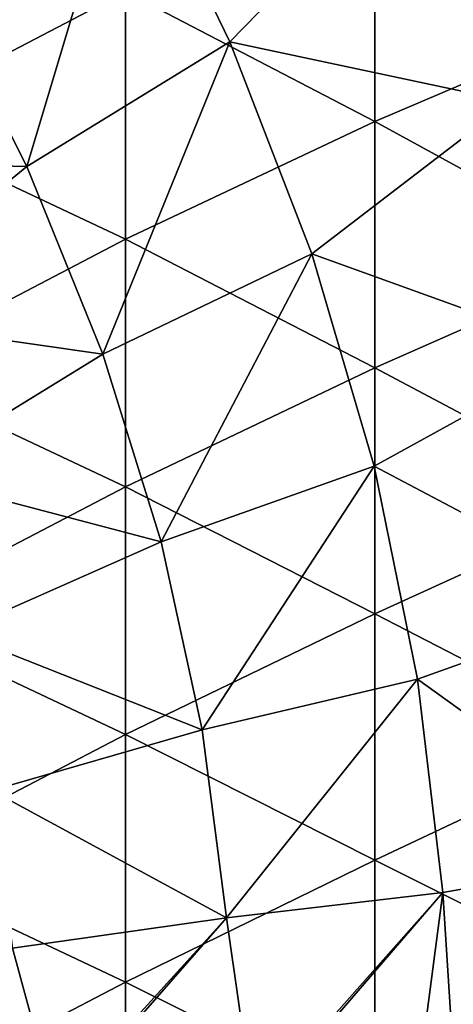
# Model space of a CAD drawing. Units: millimetres. Extents: x -54 to 86, y -84 to 103.
# Drawn here: x 46 to 55, y 11 to 31 of the extents above; entities that cross this region are included whole.
import ezdxf

# ---------------------------------------------------------------- set-up
doc = ezdxf.new("R2010")
doc.units = ezdxf.units.MM
doc.header["$LTSCALE"] = 65.185185
doc.layers.add('451', color=7, linetype='CONTINUOUS')
doc.layers.add('454', color=7, linetype='CONTINUOUS')

msp = doc.modelspace()

# ---------------------------------------------------------------- linework, layer by layer
at = {"layer": '451', "linetype": 'CONTINUOUS'}
for points in [[(54.168, 34.472, 18.383), (56.108, 29.485, 18.383), (58.412, 37.385, 18.331), (54.168, 34.472, 18.383)], [(46.406, 28.182, 18.473), (48.424, 34.918, 18.43), (44.519, 31.94, 18.473), (46.406, 28.182, 18.473)], [(50.481, 30.683, 18.43), (48.424, 34.918, 18.43), (46.406, 28.182, 18.473), (50.481, 30.683, 18.43)], [(50.481, 30.683, 18.43), (54.168, 34.472, 18.383), (48.424, 34.918, 18.43), (50.481, 30.683, 18.43)], [(56.108, 29.485, 18.383), (54.168, 34.472, 18.383), (50.481, 30.683, 18.43), (56.108, 29.485, 18.383)], [(46.406, 28.182, 18.473), (44.519, 31.94, 18.473), (41.142, 28.308, 18.51), (46.406, 28.182, 18.473)], [(47.929, 24.416, 18.473), (50.481, 30.683, 18.43), (46.406, 28.182, 18.473), (47.929, 24.416, 18.473)], [(52.125, 26.43, 18.43), (50.481, 30.683, 18.43), (47.929, 24.416, 18.473), (52.125, 26.43, 18.43)], [(52.125, 26.43, 18.43), (56.108, 29.485, 18.383), (50.481, 30.683, 18.43), (52.125, 26.43, 18.43)], [(57.559, 24.468, 18.383), (56.108, 29.485, 18.383), (52.125, 26.43, 18.43), (57.559, 24.468, 18.383)], [(42.708, 25.161, 18.51), (46.406, 28.182, 18.473), (41.142, 28.308, 18.51), (42.708, 25.161, 18.51)], [(47.929, 24.416, 18.473), (46.406, 28.182, 18.473), (42.708, 25.161, 18.51), (47.929, 24.416, 18.473)], [(49.099, 20.646, 18.473), (52.125, 26.43, 18.43), (47.929, 24.416, 18.473), (49.099, 20.646, 18.473)], [(53.374, 22.163, 18.43), (52.125, 26.43, 18.43), (49.099, 20.646, 18.473), (53.374, 22.163, 18.43)], [(53.374, 22.163, 18.43), (57.559, 24.468, 18.383), (52.125, 26.43, 18.43), (53.374, 22.163, 18.43)], [(43.993, 21.992, 18.51), (47.929, 24.416, 18.473), (42.708, 25.161, 18.51), (43.993, 21.992, 18.51)], [(49.099, 20.646, 18.473), (47.929, 24.416, 18.473), (43.993, 21.992, 18.51), (49.099, 20.646, 18.473)], [(58.555, 19.429, 18.383), (57.559, 24.468, 18.383), (53.374, 22.163, 18.43), (58.555, 19.429, 18.383)], [(49.923, 16.871, 18.473), (53.374, 22.163, 18.43), (49.099, 20.646, 18.473), (49.923, 16.871, 18.473)], [(54.245, 17.886, 18.43), (53.374, 22.163, 18.43), (49.923, 16.871, 18.473), (54.245, 17.886, 18.43)], [(54.245, 17.886, 18.43), (58.555, 19.429, 18.383), (53.374, 22.163, 18.43), (54.245, 17.886, 18.43)], [(44.988, 18.823, 18.51), (49.099, 20.646, 18.473), (43.993, 21.992, 18.51), (44.988, 18.823, 18.51)], [(49.923, 16.871, 18.473), (49.099, 20.646, 18.473), (44.988, 18.823, 18.51), (49.923, 16.871, 18.473)], [(59.128, 14.375, 18.383), (58.555, 19.429, 18.383), (54.245, 17.886, 18.43), (59.128, 14.375, 18.383)], [(45.695, 15.653, 18.51), (49.923, 16.871, 18.473), (44.988, 18.823, 18.51), (45.695, 15.653, 18.51)], [(50.411, 13.093, 18.473), (54.245, 17.886, 18.43), (49.923, 16.871, 18.473), (50.411, 13.093, 18.473)], [(54.754, 13.602, 18.43), (54.245, 17.886, 18.43), (50.411, 13.093, 18.473), (54.754, 13.602, 18.43)], [(54.754, 13.602, 18.43), (59.128, 14.375, 18.383), (54.245, 17.886, 18.43), (54.754, 13.602, 18.43)], [(50.411, 13.093, 18.473), (49.923, 16.871, 18.473), (45.695, 15.653, 18.51), (50.411, 13.093, 18.473)], [(46.118, 12.484, 18.51), (50.411, 13.093, 18.473), (45.695, 15.653, 18.51), (46.118, 12.484, 18.51)], [(55.03, 9.314, 18.429), (59.128, 14.375, 18.383), (54.754, 13.602, 18.43), (55.03, 9.314, 18.429)], [(50.956, 9.314, 18.469), (54.754, 13.602, 18.43), (50.411, 13.093, 18.473), (50.956, 9.314, 18.469)], [(50.956, 9.314, 18.469), (51.064, 9.314, 18.468), (54.754, 13.602, 18.43), (50.956, 9.314, 18.469)], [(51.064, 9.314, 18.468), (54.194, 9.314, 18.438), (54.754, 13.602, 18.43), (51.064, 9.314, 18.468)], [(54.194, 9.314, 18.438), (55.03, 9.314, 18.429), (54.754, 13.602, 18.43), (54.194, 9.314, 18.438)], [(46.983, 9.314, 18.504), (50.411, 13.093, 18.473), (46.118, 12.484, 18.51), (46.983, 9.314, 18.504)], [(46.983, 9.314, 18.504), (47.108, 9.314, 18.503), (50.411, 13.093, 18.473), (46.983, 9.314, 18.504)], [(47.108, 9.314, 18.503), (50.956, 9.314, 18.469), (50.411, 13.093, 18.473), (47.108, 9.314, 18.503)], [(43.062, 9.314, 18.535), (46.983, 9.314, 18.504), (46.118, 12.484, 18.51), (43.062, 9.314, 18.535)]]:
    msp.add_3dface(points, dxfattribs=at)
at = {"layer": '454', "linetype": 'CONTINUOUS'}
for points in [[(43.379, 34.048, 15.436), (48.384, 31.698, 15.436), (43.379, 29.077, 15.436), (43.379, 34.048, 15.436)], [(53.389, 29.085, 15.436), (48.384, 31.698, 15.436), (53.389, 34.027, 15.436), (53.389, 29.085, 15.436)], [(53.389, 29.085, 15.436), (53.389, 34.027, 15.436), (58.394, 31.218, 15.436), (53.389, 29.085, 15.436)], [(48.384, 31.698, 15.436), (48.384, 26.724, 15.436), (43.379, 29.077, 15.436), (48.384, 31.698, 15.436)], [(48.384, 26.724, 15.436), (48.384, 31.698, 15.436), (53.389, 29.085, 15.436), (48.384, 26.724, 15.436)], [(58.394, 26.35, 15.436), (53.389, 29.085, 15.436), (58.394, 31.218, 15.436), (58.394, 26.35, 15.436)], [(43.379, 29.077, 15.436), (48.384, 26.724, 15.436), (43.379, 24.107, 15.436), (43.379, 29.077, 15.436)], [(53.389, 24.142, 15.436), (48.384, 26.724, 15.436), (53.389, 29.085, 15.436), (53.389, 24.142, 15.436)], [(53.389, 24.142, 15.436), (53.389, 29.085, 15.436), (58.394, 26.35, 15.436), (53.389, 24.142, 15.436)], [(48.384, 26.724, 15.436), (48.384, 21.75, 15.436), (43.379, 24.107, 15.436), (48.384, 26.724, 15.436)], [(48.384, 21.75, 15.436), (48.384, 26.724, 15.436), (53.389, 24.142, 15.436), (48.384, 21.75, 15.436)], [(58.394, 21.483, 15.436), (53.389, 24.142, 15.436), (58.394, 26.35, 15.436), (58.394, 21.483, 15.436)], [(53.389, 19.2, 15.436), (48.384, 21.75, 15.436), (53.389, 24.142, 15.436), (53.389, 19.2, 15.436)], [(53.389, 19.2, 15.436), (53.389, 24.142, 15.436), (58.394, 21.483, 15.436), (53.389, 19.2, 15.436)], [(43.379, 24.107, 15.436), (48.384, 21.75, 15.436), (43.379, 19.137, 15.436), (43.379, 24.107, 15.436)], [(48.384, 21.75, 15.436), (48.384, 16.776, 15.436), (43.379, 19.137, 15.436), (48.384, 21.75, 15.436)], [(48.384, 16.776, 15.436), (48.384, 21.75, 15.436), (53.389, 19.2, 15.436), (48.384, 16.776, 15.436)], [(58.394, 16.616, 15.436), (53.389, 19.2, 15.436), (58.394, 21.483, 15.436), (58.394, 16.616, 15.436)], [(53.389, 14.257, 15.436), (48.384, 16.776, 15.436), (53.389, 19.2, 15.436), (53.389, 14.257, 15.436)], [(53.389, 14.257, 15.436), (53.389, 19.2, 15.436), (58.394, 16.616, 15.436), (53.389, 14.257, 15.436)], [(43.379, 19.137, 15.436), (48.384, 16.776, 15.436), (43.379, 14.166, 15.436), (43.379, 19.137, 15.436)], [(48.384, 16.776, 15.436), (48.384, 11.802, 15.436), (43.379, 14.166, 15.436), (48.384, 16.776, 15.436)], [(48.384, 11.802, 15.436), (48.384, 16.776, 15.436), (53.389, 14.257, 15.436), (48.384, 11.802, 15.436)], [(58.394, 11.749, 15.436), (53.389, 14.257, 15.436), (58.394, 16.616, 15.436), (58.394, 11.749, 15.436)], [(53.389, 9.314, 15.436), (48.384, 11.802, 15.436), (53.389, 14.257, 15.436), (53.389, 9.314, 15.436)], [(53.389, 9.314, 15.436), (53.389, 14.257, 15.436), (58.394, 11.749, 15.436), (53.389, 9.314, 15.436)], [(43.379, 14.166, 15.436), (48.384, 11.802, 15.436), (43.379, 9.196, 15.436), (43.379, 14.166, 15.436)], [(48.384, 11.802, 15.436), (48.384, 6.827, 15.436), (43.379, 9.196, 15.436), (48.384, 11.802, 15.436)], [(48.384, 6.827, 15.436), (48.384, 11.802, 15.436), (53.389, 9.314, 15.436), (48.384, 6.827, 15.436)], [(58.394, 6.881, 15.436), (53.389, 9.314, 15.436), (58.394, 11.749, 15.436), (58.394, 6.881, 15.436)]]:
    msp.add_3dface(points, dxfattribs=at)

doc.saveas('drawing.dxf')
